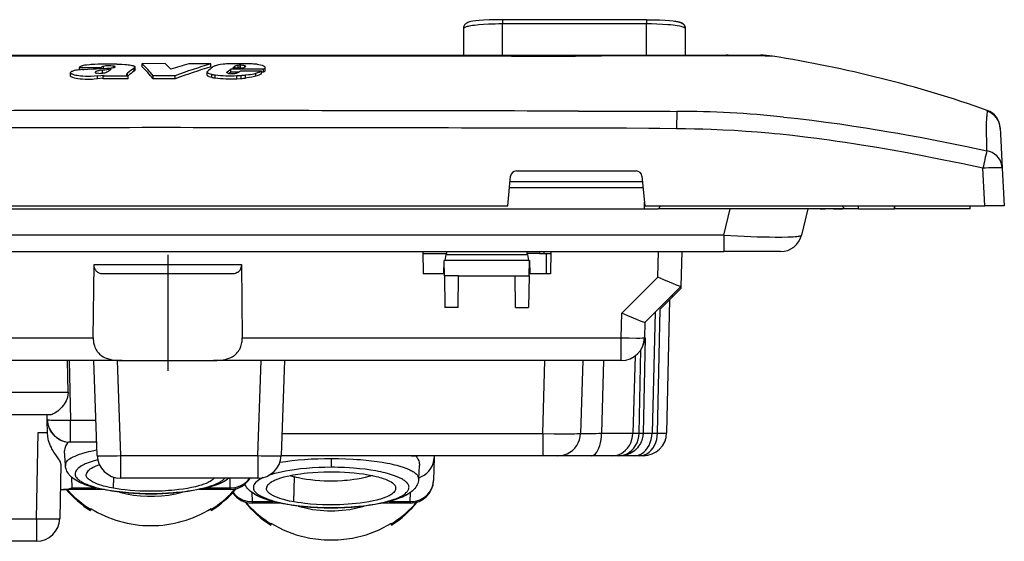
# Model space of a CAD drawing. Extents: x 0 to 420, y 0 to 297.
# Drawn here: x 87 to 137, y 190 to 217 of the extents above; entities that cross this region are included whole.
import ezdxf

# ---------------------------------------------------------------- set-up
doc = ezdxf.new("R2010")
doc.units = 0
doc.linetypes.add('DASHDOT', pattern=[18.5, 12, -3, 0.5, -3])
doc.layers.get('0').update_dxf_attribs({"linetype": 'CONTINUOUS'})

msp = doc.modelspace()

# ---------------------------------------------------------------- linework, layer by layer
at = {"color": 7}
for p, q in [((118.746201, 216.897095), (111.346199, 216.897095)), ((111.346199, 216.896698), (111.346199, 216.677612)), ((118.746201, 216.677612), (111.346199, 216.677612)), ((111.346199, 215.06665), (111.346199, 216.677612)), ((118.746201, 216.896698), (118.746201, 216.677612)), ((118.746201, 215.06665), (118.746201, 216.677612)), ((109.346199, 216.444733), (109.346199, 215.06665)), ((120.746201, 216.444733), (120.746201, 215.06665)), ((94.146194, 215.015793), (76.471039, 215.015442)), ((80.159012, 215.06665), (94.146194, 215.06665)), ((92.828018, 214.475616), (92.828018, 214.636673)), ((94.029739, 214.633316), (92.828026, 214.636673)), ((94.146194, 215.06665), (108.133385, 215.06665)), ((101.215881, 215.016235), (94.146194, 215.015793)), ((96.36908, 214.626526), (95.222687, 214.629913)), ((96.36908, 214.472916), (96.36908, 214.626526)), ((98.083557, 214.627747), (97.572388, 214.627747)), ((111.821365, 215.015442), (101.215881, 215.016235)), ((108.133385, 215.06665), (115.033737, 215.06665)), ((115.033737, 215.06665), (115.122116, 215.06665)), ((115.347321, 215.022156), (115.098755, 215.021255)), ((115.122116, 215.06665), (118.485336, 215.06665)), ((116.443039, 215.027527), (115.347321, 215.022156)), ((118.485336, 215.06665), (121.195267, 215.06665)), ((121.195267, 215.06665), (122.833969, 215.06665)), ((123.180344, 215.041656), (121.472, 215.040009)), ((122.833969, 215.06665), (122.846466, 215.06665)), ((122.846466, 215.06665), (123.659409, 215.06665)), ((123.269943, 215.041733), (123.180344, 215.041656)), ((124.065125, 215.040878), (123.269943, 215.041733)), ((123.659409, 215.06665), (124.309525, 215.06665)), ((124.309525, 215.06665), (124.608841, 215.06665)), ((125.226456, 215.016495), (125.222794, 215.01738)), ((89.146164, 214.171875), (89.148399, 214.183304)), ((89.146164, 214.016861), (89.146164, 214.171875)), ((89.607346, 214.440231), (90.723022, 214.443756)), ((89.607346, 214.320648), (89.607346, 214.440231)), ((90.41819, 214.188095), (90.418503, 214.18428)), ((90.432701, 214.161377), (90.432701, 214.216705)), ((90.603088, 214.13736), (90.517105, 214.142715)), ((90.603088, 214.13736), (90.681976, 214.139053)), ((90.681976, 214.139053), (90.787674, 214.146851)), ((90.723022, 214.383453), (90.723022, 214.443756)), ((90.793198, 214.138992), (90.793198, 214.29364)), ((90.845985, 214.38887), (90.845985, 214.49585)), ((91.353996, 214.433411), (91.353996, 214.505844)), ((91.429726, 214.455872), (91.429726, 214.486832)), ((91.44371, 214.471619), (91.439987, 214.463562)), ((92.03714, 214.045029), (92.03714, 214.110931)), ((92.076584, 214.025162), (92.076584, 214.148026)), ((92.413704, 214.251419), (92.413704, 214.405731)), ((92.466125, 214.303848), (92.466125, 214.458023)), ((96.178085, 214.054382), (96.178085, 214.20932)), ((96.412003, 213.926331), (96.412003, 214.081665)), ((97.20163, 214.216675), (97.397263, 214.349701)), ((97.20163, 214.162949), (97.20163, 214.216675)), ((97.397263, 214.194809), (97.302673, 214.131058)), ((99.073547, 214.344421), (97.397263, 214.349701)), ((97.397263, 214.195221), (97.397263, 214.349701)), ((97.775352, 214.193634), (97.397263, 214.194809)), ((97.451691, 214.121811), (97.554245, 214.12944)), ((97.489555, 214.420135), (97.599205, 214.504242)), ((97.489555, 214.420135), (98.038589, 214.418411)), ((97.599205, 214.4198), (97.599205, 214.504242)), ((97.708855, 214.161133), (97.755394, 214.179306)), ((97.755394, 214.179306), (97.887131, 214.27243)), ((97.768806, 214.419266), (97.768806, 214.547852)), ((97.865044, 214.418961), (97.865044, 214.553635)), ((97.887131, 214.27243), (98.963898, 214.269058)), ((98.038589, 214.418411), (98.152969, 214.480499)), ((98.114319, 214.459686), (98.114319, 214.524612)), ((98.149811, 214.478806), (98.149811, 214.503235)), ((98.155281, 214.489441), (98.152969, 214.480499)), ((98.681496, 213.98941), (98.681496, 214.144516)), ((98.963898, 214.114349), (98.963898, 214.269058)), ((99.073547, 214.189529), (98.963898, 214.18988)), ((99.073547, 214.189957), (99.073547, 214.344421)), ((99.146149, 214.286713), (99.146149, 214.440872)), ((90.541496, 214.006149), (90.876816, 214.047928)), ((90.541496, 213.850586), (90.541496, 214.006149)), ((90.824661, 213.886002), (90.541496, 213.850174)), ((90.824661, 214.005081), (90.876816, 214.047928)), ((90.824661, 214.005081), (92.116806, 214.008743)), ((90.824661, 213.849518), (90.824661, 214.005081)), ((92.116806, 213.852753), (90.824661, 213.849106)), ((92.073425, 214.026077), (92.040298, 214.042984)), ((92.116806, 214.008743), (92.073425, 214.026077)), ((92.116806, 213.853165), (92.116806, 214.008743)), ((94.52993, 214.013184), (93.39325, 214.016083)), ((93.39325, 213.856659), (93.39325, 214.016083)), ((94.146194, 213.85817), (93.39325, 213.856247)), ((94.52993, 213.857605), (94.146194, 213.857605)), ((94.52993, 213.857605), (94.52993, 214.013199)), ((96.588699, 213.900848), (96.588699, 214.056274)), ((97.691498, 214.017883), (97.915527, 214.030792)), ((97.691498, 213.86235), (97.691498, 214.017883)), ((97.691498, 213.861938), (97.915527, 213.874893)), ((97.915527, 213.875305), (97.915527, 214.030792)), ((98.149811, 213.896942), (98.149811, 214.052353)), ((120.310257, 212.180695), (120.301697, 211.296402)), ((136.935257, 211.341568), (136.9366, 211.316147)), ((136.9366, 211.316147), (136.937531, 211.298218)), ((136.937531, 211.298218), (136.951859, 211.024887)), ((136.951859, 211.024887), (137.044556, 209.256241)), ((112.069389, 209.116653), (118.223007, 209.116653)), ((136.147568, 207.31665), (136.045914, 209.256241)), ((137.044556, 209.256241), (137.146194, 207.31665)), ((111.627449, 207.31665), (111.770699, 208.84465)), ((111.744629, 208.56665), (118.54776, 208.56665)), ((118.521698, 208.84465), (118.664948, 207.31665)), ((111.716507, 208.266647), (118.575882, 208.266647)), ((118.646194, 207.166656), (118.646194, 207.516632)), ((69.646194, 207.166656), (118.646194, 207.166656)), ((76.664948, 207.31665), (111.627449, 207.31665)), ((118.646194, 207.166656), (119.346191, 207.166656)), ((118.664948, 207.31665), (136.147568, 207.31665)), ((119.346191, 207.166656), (119.496201, 207.31665)), ((128.946198, 207.166656), (119.346191, 207.166656)), ((122.727783, 205.811874), (123.050354, 207.166656)), ((127.038849, 207.166656), (126.716278, 205.811874)), ((127.678253, 207.166656), (127.038834, 207.166656)), ((127.678253, 207.166656), (127.946198, 207.166656)), ((128.36972, 207.166656), (127.946198, 207.166656)), ((128.36972, 207.166656), (128.846191, 207.166656)), ((128.796204, 207.31665), (128.946198, 207.166656)), ((129.646194, 207.166656), (128.946198, 207.166656)), ((129.646194, 207.166656), (129.646194, 207.31665)), ((129.646194, 207.166656), (131.496201, 207.166656)), ((131.496201, 207.31665), (131.496201, 207.166656)), ((135.396194, 207.166656), (131.496201, 207.166656)), ((135.396194, 207.166656), (135.396194, 207.31665)), ((137.146194, 207.31665), (136.147568, 207.31665)), ((122.727783, 205.811874), (65.564621, 205.811874)), ((122.727783, 205.811874), (122.727783, 204.966644)), ((65.564621, 204.966644), (122.727783, 204.966644)), ((107.249939, 204.966644), (107.27002, 203.81665)), ((107.251678, 204.866653), (108.46553, 204.866653)), ((108.33548, 203.81665), (108.353806, 204.516647)), ((112.738586, 204.516647), (108.353806, 204.516647)), ((108.367767, 203.716644), (108.353806, 204.516647)), ((108.403824, 204.516647), (108.456726, 204.81665)), ((108.48317, 204.966644), (108.456726, 204.81665)), ((108.456726, 204.81665), (112.635674, 204.81665)), ((112.635674, 204.81665), (112.609222, 204.966644)), ((113.262894, 204.866653), (112.630341, 204.866653)), ((112.635674, 204.81665), (112.688568, 204.516647)), ((112.724625, 203.716644), (112.738586, 204.516647)), ((112.738586, 204.516647), (112.75692, 203.81665)), ((113.265518, 204.966644), (113.262894, 204.866653)), ((113.262894, 204.866653), (113.473183, 204.866653)), ((113.471176, 204.96666), (113.473183, 204.866653)), ((113.473183, 204.866653), (113.840683, 204.866653)), ((113.611931, 203.81665), (113.617188, 204.866653)), ((113.842453, 204.966644), (113.82238, 203.81665)), ((119.336075, 203.645233), (119.370667, 204.966644)), ((120.570267, 204.966644), (120.523117, 203.166656)), ((125.646194, 204.966644), (122.727783, 204.966644)), ((90.314926, 200.535233), (90.360031, 204.303558)), ((90.360031, 204.303558), (97.932365, 204.303558)), ((97.932365, 204.303558), (97.977478, 200.535233)), ((97.457916, 203.81665), (90.834473, 203.81665)), ((108.33548, 203.81665), (107.27002, 203.81665)), ((109.096199, 203.716644), (108.367767, 203.716644)), ((108.367767, 203.716644), (108.396118, 202.092514)), ((109.067848, 202.092514), (109.096199, 203.716644)), ((109.096199, 203.716644), (111.996201, 203.716644)), ((111.996201, 203.716644), (112.724625, 203.716644)), ((112.024551, 202.092514), (111.996201, 203.716644)), ((112.724625, 203.716644), (112.696274, 202.092514)), ((113.82238, 203.81665), (112.75692, 203.81665)), ((117.487671, 201.796829), (119.336075, 203.645233)), ((120.522934, 203.166458), (118.67453, 201.318054)), ((120.088211, 202.634354), (120.520508, 203.06665)), ((120.523117, 203.166656), (120.520508, 203.06665)), ((119.455566, 202.001709), (120.088211, 202.634354)), ((119.93335, 202.479492), (119.790115, 195.641525)), ((120.088211, 202.634354), (120.090836, 202.73439)), ((109.067848, 202.092514), (108.396118, 202.092514)), ((112.024551, 202.092514), (112.696274, 202.092514)), ((119.322205, 195.635239), (119.455566, 202.001709)), ((117.454636, 200.535233), (117.487671, 201.796829)), ((119.203079, 201.846634), (119.040436, 195.635239)), ((118.674728, 201.318253), (118.654221, 200.535233)), ((69.037766, 200.535233), (90.314926, 200.535233)), ((97.977478, 200.535233), (117.454636, 200.535233)), ((117.454636, 199.366653), (117.454636, 200.535233)), ((118.692886, 200.533661), (118.577408, 195.633514)), ((118.654617, 200.535095), (118.692886, 200.533661)), ((118.375336, 195.624771), (118.466064, 199.920898)), ((118.1745, 199.606552), (118.052734, 195.624771)), ((91.795242, 199.366653), (69.037766, 199.366653)), ((89.021339, 197.741516), (88.987045, 199.366653)), ((89.072227, 199.366653), (89.152428, 196.303848)), ((90.518936, 194.474777), (90.348099, 199.366653)), ((91.547371, 199.366653), (91.718201, 194.474777)), ((91.795242, 199.366653), (96.497147, 199.366653)), ((117.454636, 199.366653), (96.497147, 199.366653)), ((98.7742, 194.474777), (98.945023, 199.366653)), ((100.144295, 199.366653), (99.973465, 194.474777)), ((113.419983, 195.603851), (113.526711, 199.366653)), ((115.486328, 199.366653), (115.367783, 195.619995)), ((116.547134, 199.366653), (116.441879, 195.624786)), ((80.835365, 197.741516), (89.021339, 197.741516)), ((88.066032, 196.56665), (79.963791, 196.56665)), ((87.952835, 196.335236), (87.946777, 196.56665)), ((87.953209, 196.321075), (87.952866, 196.334122)), ((87.972168, 195.597092), (87.953209, 196.321075)), ((89.152428, 196.303848), (90.455048, 196.303848)), ((89.152428, 195.166656), (89.152428, 196.303848)), ((87.396088, 191.224777), (87.489136, 195.666656)), ((87.489136, 195.666656), (87.970352, 195.666656)), ((100.012878, 195.603851), (113.419983, 195.603851)), ((113.419983, 195.603851), (113.419983, 194.466644)), ((116.44194, 195.624771), (118.052734, 195.624771)), ((118.052734, 195.624771), (118.375336, 195.624771)), ((118.577408, 195.633514), (119.040436, 195.635239)), ((119.040436, 195.635239), (119.322205, 195.635239)), ((89.036942, 195.166748), (89.041855, 195.166748)), ((89.123444, 195.166855), (89.042267, 195.166748)), ((90.494751, 195.166656), (89.152428, 195.166656)), ((88.883675, 193.983505), (88.845451, 194.713501)), ((90.423889, 194.758072), (90.508469, 194.774292)), ((91.718201, 194.474777), (98.7742, 194.474777)), ((91.718201, 194.474777), (91.718201, 193.31665)), ((98.7742, 194.474777), (98.7742, 193.31665)), ((113.419983, 194.466644), (99.973129, 194.466644)), ((106.675819, 194.466644), (106.89653, 194.466644)), ((107.842133, 194.364578), (107.811646, 193.200027)), ((107.84481, 194.466644), (107.842133, 194.364578)), ((114.198921, 194.466644), (113.419983, 194.466644)), ((115.917328, 194.466644), (114.198921, 194.466644)), ((117.002625, 194.466644), (115.917328, 194.466644)), ((117.325226, 194.466644), (117.002625, 194.466644)), ((117.405975, 194.466644), (117.325226, 194.466644)), ((118.12149, 194.466644), (117.405975, 194.466644)), ((118.403275, 194.466644), (118.12149, 194.466644)), ((118.590378, 194.466644), (118.403275, 194.466644)), ((88.654327, 194.034515), (88.595825, 191.241516)), ((90.556602, 193.982925), (90.630928, 194.008881)), ((102.545502, 194.330017), (102.543884, 193.873703)), ((107.04599, 193.286484), (107.081741, 193.968628)), ((89.201477, 193.373093), (89.216202, 192.811157)), ((91.359879, 192.796616), (91.376244, 193.366394)), ((100.624023, 192.096619), (100.660843, 193.378418)), ((98.7742, 193.31665), (91.718201, 193.31665)), ((97.3479, 192.811157), (97.361145, 193.31665)), ((90.808456, 192.731445), (88.790176, 192.731445)), ((89.216202, 192.811157), (90.450256, 192.811157)), ((97.3479, 192.731445), (95.759567, 192.731445)), ((96.118324, 192.811157), (97.3479, 192.811157)), ((97.3479, 192.811157), (97.3479, 192.731445)), ((98.467957, 192.584015), (98.480347, 192.111145)), ((106.612053, 192.111145), (106.624336, 192.5802)), ((98.480347, 192.111145), (99.569748, 192.111145)), ((98.480347, 192.111145), (98.480347, 192.031448)), ((99.907608, 192.031448), (98.480347, 192.031448)), ((106.612053, 192.031448), (105.187263, 192.031448)), ((105.526024, 192.111145), (106.612053, 192.111145)), ((106.612053, 192.111145), (106.612053, 192.031448)), ((90.182053, 191.750183), (90.182053, 191.71434)), ((90.182053, 191.71434), (90.182053, 191.647522)), ((96.38205, 191.71434), (96.38205, 191.750183)), ((96.382126, 191.647537), (96.38205, 191.71434)), ((80.896309, 191.224777), (87.396088, 191.224777)), ((87.396088, 191.224777), (87.396088, 190.06665)), ((99.446198, 190.970093), (99.446198, 191.00592)), ((99.446198, 190.970093), (99.446198, 190.903275)), ((105.646194, 191.00592), (105.646194, 190.970093)), ((105.646278, 190.90329), (105.646194, 190.970093)), ((87.396088, 190.06665), (80.896309, 190.06665))]:
    msp.add_line(p, q, dxfattribs=at)
at = {"color": 7, "linetype": 'DASHDOT'}
for p, q in [((98.038162, 214.61911), (98.038162, 214.62854)), ((90.576591, 214.141571), (90.576591, 214.156067)), ((90.606766, 214.138275), (90.606766, 214.147629)), ((90.618614, 214.137192), (90.618614, 214.139221)), ((90.623947, 214.136826), (90.623947, 214.14325)), ((97.39122, 214.121048), (97.39122, 214.130203)), ((97.420776, 214.123764), (97.420776, 214.136734)), ((97.428177, 214.121246), (97.428177, 214.125122)), ((97.883224, 214.405487), (97.883224, 214.567108)), ((131.496201, 207.151657), (131.496201, 207.33165)), ((94.146194, 204.800873), (94.146194, 198.833191))]:
    msp.add_line(p, q, dxfattribs=at)
at = {"color": 7}
for points in [[(111.346199, 216.897095), (110.998413, 216.893539), (110.673912, 216.883499), (110.378922, 216.867889), (110.159882, 216.851257), (109.974289, 216.832413), (109.83609, 216.814026), (109.728287, 216.795258), (109.656197, 216.778839), (109.602524, 216.763046), (109.563873, 216.748611), (109.516129, 216.725418), (109.48645, 216.706802), (109.464569, 216.690292), (109.44207, 216.670181), (109.423836, 216.650833), (109.406479, 216.629044), (109.392075, 216.607452), (109.379257, 216.584335), (109.368889, 216.561371), (109.35405, 216.514145), (109.347031, 216.467438), (109.346199, 216.444733)], [(111.346199, 216.897095), (110.997055, 216.893524), (110.671906, 216.883438), (110.376801, 216.867798), (110.157974, 216.851135), (109.974815, 216.832504), (109.8349, 216.813843), (109.727776, 216.795151), (109.656128, 216.778809), (109.602097, 216.762878), (109.563713, 216.748535), (109.516129, 216.725403), (109.486435, 216.706772), (109.464554, 216.690277), (109.442055, 216.670151), (109.423828, 216.650818), (109.406471, 216.629013), (109.392059, 216.607437), (109.379257, 216.58432), (109.368889, 216.561356), (109.35405, 216.514145), (109.347031, 216.467438), (109.346199, 216.444733)], [(111.346199, 216.677612), (111.164368, 216.676605), (110.980499, 216.673492), (110.808105, 216.668549), (110.636948, 216.661636), (110.377869, 216.646957), (110.132843, 216.627563), (109.909088, 216.603699), (109.80748, 216.59024), (109.713882, 216.575851), (109.588943, 216.552414), (109.529396, 216.538666), (109.477814, 216.524582), (109.442917, 216.513275), (109.413345, 216.501877), (109.378906, 216.484589), (109.366325, 216.475983), (109.356819, 216.467407), (109.350357, 216.458893), (109.346886, 216.450485), (109.346199, 216.444733)], [(118.746201, 216.897095), (119.095352, 216.893524), (119.420486, 216.883438), (119.715591, 216.867798), (119.934418, 216.851135), (120.117584, 216.832504), (120.257492, 216.813843), (120.364624, 216.795151), (120.436279, 216.778809), (120.490311, 216.762878), (120.528687, 216.748535), (120.576279, 216.725403), (120.605957, 216.706772), (120.627838, 216.690277), (120.650345, 216.670151), (120.668564, 216.650818), (120.685928, 216.629013), (120.700333, 216.607437), (120.713135, 216.58432), (120.723511, 216.561356), (120.738358, 216.514145), (120.745361, 216.467438), (120.746201, 216.444733)], [(120.746201, 216.444733), (120.744385, 216.454071), (120.738876, 216.463531), (120.731186, 216.471695), (120.720688, 216.479919), (120.70224, 216.490952), (120.678726, 216.501999), (120.641525, 216.516006), (120.596375, 216.529831), (120.540329, 216.544144), (120.476105, 216.55806), (120.329514, 216.583649), (120.228195, 216.598007), (120.118805, 216.611328), (119.988815, 216.624847), (119.851578, 216.636887), (119.576141, 216.655502), (119.288666, 216.668411), (119.016098, 216.675369), (118.746201, 216.677612)], [(120.190475, 216.82338), (120.3004, 216.806961), (120.379517, 216.792084), (120.453323, 216.7742), (120.503632, 216.758255), (120.544266, 216.74173), (120.570068, 216.728836), (120.600906, 216.71019), (120.623703, 216.693604), (120.646957, 216.673401), (120.665817, 216.653961), (120.683777, 216.631927), (120.698685, 216.610123), (120.71196, 216.58667), (120.722687, 216.56337), (120.731491, 216.539215), (120.742676, 216.491364), (120.746201, 216.444733)], [(120.746201, 216.444733), (120.746201, 216.446472), (120.746185, 216.448242), (120.746155, 216.450012), (120.746109, 216.451782), (120.746078, 216.453522), (120.746017, 216.455292), (120.745956, 216.457031), (120.745865, 216.458801), (120.745773, 216.460571)], [(91.531738, 214.61203), (91.38266, 214.61467), (91.080849, 214.617203), (90.907303, 214.615829), (90.732178, 214.61232), (90.567917, 214.60701), (90.406723, 214.599731), (90.212982, 214.588043), (90.116356, 214.580521), (89.978226, 214.565994), (89.881454, 214.551453), (89.794174, 214.53299), (89.757782, 214.522858), (89.72522, 214.511948), (89.695908, 214.500061), (89.669418, 214.487091), (89.632523, 214.463745), (89.618408, 214.451965), (89.607346, 214.440231)], [(91.531738, 214.61203), (91.659119, 214.610138), (91.78476, 214.60675), (91.949997, 214.597717), (92.028549, 214.590927), (92.104721, 214.582306), (92.178711, 214.571686), (92.249664, 214.558945), (92.302597, 214.547256), (92.351051, 214.534088), (92.38102, 214.524124), (92.407471, 214.513443), (92.434097, 214.49942), (92.453262, 214.484482), (92.46286, 214.471405), (92.466125, 214.458023)], [(97.572388, 214.627975), (97.339233, 214.624634), (97.172974, 214.618378), (97.08596, 214.612808), (97.001472, 214.605255), (96.85862, 214.586761), (96.753601, 214.567703), (96.65239, 214.544449), (96.604752, 214.531448), (96.562042, 214.518036), (96.523804, 214.503967), (96.489838, 214.488998), (96.463745, 214.474945), (96.441971, 214.460251)], [(98.739868, 214.602142), (98.835297, 214.588669), (98.9216, 214.571213), (98.996979, 214.550308), (99.032486, 214.53772), (99.063858, 214.524338), (99.086929, 214.512436), (99.106514, 214.500061), (99.127647, 214.481995), (99.135513, 214.472351), (99.141357, 214.462234), (99.144943, 214.451721), (99.146149, 214.440872)], [(124.851578, 215.02774), (124.473587, 215.034912), (124.065125, 215.040878)], [(125.222794, 215.01738), (125.19194, 215.020081), (125.153503, 215.021622), (125.030716, 215.024124), (124.851578, 215.02774)], [(90.541496, 214.006149), (90.369965, 213.989594), (90.193054, 213.979523), (90.055962, 213.977051), (89.920845, 213.979324), (89.786926, 213.986008), (89.653915, 213.996918), (89.570099, 214.0065), (89.492828, 214.018234), (89.424149, 214.031937), (89.357933, 214.04834), (89.281258, 214.072571), (89.247246, 214.086014), (89.217087, 214.100159), (89.191498, 214.114899), (89.171051, 214.130157), (89.159973, 214.14122), (89.151855, 214.152542), (89.147644, 214.162201), (89.146164, 214.171875)], [(89.768433, 214.335403), (89.65329, 214.32515), (89.510605, 214.308472), (89.429039, 214.295303), (89.33876, 214.275925), (89.298233, 214.264877), (89.260864, 214.252838), (89.226776, 214.239685), (89.19664, 214.225433), (89.177063, 214.213806), (89.161514, 214.201614), (89.153412, 214.192551), (89.148399, 214.183304)], [(89.768433, 214.335403), (89.835205, 214.340881), (90.035408, 214.354721), (90.318901, 214.368866), (90.466461, 214.374512), (90.736938, 214.384003), (91.007034, 214.398163), (91.1418, 214.408234)], [(90.793198, 214.29364), (90.660477, 214.276337), (90.597412, 214.266342), (90.551529, 214.257507), (90.50798, 214.247192), (90.467209, 214.234467), (90.449921, 214.22728), (90.437431, 214.220352), (90.432701, 214.216705)], [(90.845985, 214.49585), (90.796143, 214.482483), (90.756592, 214.466965), (90.741058, 214.458374), (90.723022, 214.443756)], [(91.015656, 214.209549), (91.059052, 214.231415), (91.085098, 214.246277), (91.132507, 214.276321), (91.200562, 214.321304), (91.23732, 214.343369)], [(91.1418, 214.408234), (91.239822, 214.417267), (91.286301, 214.422729), (91.354546, 214.433517), (91.392258, 214.442062), (91.408783, 214.447037), (91.428986, 214.45546), (91.439987, 214.463562)], [(92.466125, 214.458023), (92.46463, 214.448929), (92.460121, 214.439941), (92.449501, 214.428177), (92.433853, 214.416779), (92.413704, 214.405731)], [(92.46608, 214.305267), (92.465088, 214.295883), (92.460907, 214.286575), (92.453583, 214.277405), (92.443146, 214.268433), (92.413704, 214.251007)], [(96.412003, 214.081665), (96.3452, 214.09726), (96.287468, 214.116058), (96.240662, 214.13739), (96.21936, 214.150482), (96.201378, 214.164825), (96.188202, 214.179871), (96.180481, 214.194962), (96.178085, 214.20932)], [(97.274994, 214.135681), (97.234024, 214.147614), (97.217087, 214.154556), (97.203049, 214.162064), (97.192253, 214.170029), (97.185036, 214.178314), (97.181343, 214.189987)], [(97.768806, 214.547852), (97.697807, 214.537689), (97.666946, 214.530991), (97.639801, 214.523148), (97.616928, 214.514206), (97.599205, 214.504242)], [(98.149811, 214.052353), (98.304428, 214.071594), (98.380241, 214.082092), (98.491386, 214.09996), (98.591682, 214.12027), (98.638214, 214.131851), (98.681496, 214.144516)], [(98.963898, 214.113922), (98.897583, 214.082321), (98.83342, 214.049866), (98.771851, 214.021591), (98.737854, 214.008057), (98.681488, 213.988983)], [(98.681496, 214.144516), (98.731293, 214.161072), (98.776505, 214.178986), (98.825439, 214.201309), (98.913544, 214.245514), (98.963898, 214.269058)], [(99.146149, 214.440872), (99.143387, 214.423645), (99.135635, 214.406403), (99.126633, 214.393112), (99.115669, 214.380325), (99.095978, 214.361786), (99.073547, 214.344421)], [(99.146133, 214.28627), (99.143646, 214.269836), (99.136612, 214.253418), (99.1269, 214.238724), (99.114357, 214.224167), (99.095619, 214.206665), (99.073547, 214.189529)], [(90.541496, 213.850174), (90.364243, 213.833084), (90.2733, 213.827133), (90.181671, 213.823135), (90.042633, 213.82103), (89.905884, 213.823685), (89.771606, 213.830872), (89.640373, 213.842438), (89.533035, 213.856064), (89.435471, 213.873413), (89.347061, 213.895294), (89.273796, 213.919601), (89.241814, 213.932724), (89.213379, 213.946503), (89.181824, 213.965927), (89.169205, 213.97612), (89.159004, 213.986603), (89.15155, 213.99736), (89.147194, 214.008301), (89.14621, 214.016373)], [(96.411995, 213.925903), (96.339554, 213.943115), (96.278694, 213.963837), (96.252403, 213.975616), (96.229828, 213.988022), (96.212143, 214.000153), (96.198036, 214.012634), (96.189041, 214.023331), (96.182693, 214.034149), (96.179222, 214.04425), (96.178085, 214.054321)], [(98.681488, 213.988983), (98.611786, 213.969437), (98.536209, 213.952667), (98.470154, 213.940506), (98.328278, 213.919037), (98.149811, 213.89653)], [(115.261902, 212.192673), (118.77739, 212.185608), (119.278351, 212.185318), (119.966629, 212.183899), (120.310272, 212.182083)], [(136.263245, 212.196472), (136.26683, 212.202591), (136.269394, 212.205765), (136.269943, 212.207458)], [(125.801636, 211.891022), (126.165497, 211.852554), (126.529129, 211.812073), (127.254852, 211.725494), (127.977951, 211.632004), (128.69873, 211.532043), (129.418137, 211.425903), (130.017456, 211.33284), (130.617218, 211.235718), (131.217636, 211.134659), (131.668259, 211.056427), (132.118744, 210.976242), (132.813416, 210.848862), (133.505066, 210.717712), (134.194534, 210.582886), (134.711029, 210.479324), (135.227173, 210.373734), (136.24968, 210.158615)], [(136.24968, 210.158615), (136.240753, 210.724106), (136.237747, 210.982605), (136.235718, 211.335159), (136.236664, 211.587616), (136.240143, 211.803436), (136.243561, 211.916901)], [(120.301605, 211.291138), (119.44223, 211.301849), (118.869263, 211.305954), (117.723465, 211.309128), (116.434845, 211.308868), (115.146713, 211.309998)], [(125.632294, 211.003189), (125.337158, 211.033066), (125.041885, 211.060959), (124.450882, 211.110992), (123.859314, 211.15387), (123.267242, 211.190109), (122.674728, 211.220276), (122.081848, 211.244904), (121.652512, 211.259598), (121.223038, 211.271896), (120.762375, 211.282639), (120.301605, 211.291138)], [(136.045914, 209.256241), (135.009979, 209.476395), (134.478989, 209.586273), (133.947678, 209.694061), (133.44136, 209.794632), (132.934723, 209.893082), (132.155212, 210.040009), (131.374985, 210.181229), (130.59404, 210.316315), (129.812393, 210.44487), (129.393295, 210.510925), (128.973999, 210.574921), (128.558395, 210.63623), (128.142609, 210.695389), (127.515671, 210.78038), (126.888306, 210.860138), (126.260513, 210.934479), (125.632294, 211.003189)], [(137.04454, 209.256226), (137.026489, 209.397369), (136.987549, 209.534363), (136.928558, 209.664368), (136.850784, 209.784546), (136.755859, 209.892334), (136.645828, 209.985474), (136.52301, 210.061981), (136.390045, 210.120239), (136.249741, 210.158936)], [(137.04454, 209.256226), (137.034027, 209.263123), (137.003464, 209.268799), (136.953476, 209.273193), (136.885086, 209.276123), (136.799652, 209.277649), (136.698944, 209.277649), (136.584976, 209.276123), (136.460083, 209.273193), (136.326782, 209.268799), (136.18779, 209.263123), (136.045914, 209.256226)], [(122.727783, 205.811874), (123.429413, 205.774612), (123.775238, 205.758987), (124.114929, 205.745529), (124.44606, 205.734375), (124.765945, 205.725708), (125.071732, 205.719635), (125.360458, 205.716293), (125.713684, 205.716339), (126.024109, 205.721725), (126.161118, 205.726471), (126.284882, 205.73262), (126.389526, 205.739746), (126.480759, 205.748138), (126.544693, 205.75589), (126.598938, 205.76445), (126.638519, 205.772675), (126.670151, 205.781494), (126.687103, 205.787842), (126.700256, 205.794464), (126.711197, 205.802979), (126.716278, 205.811874)], [(90.834473, 203.81665), (90.769684, 203.820099), (90.737854, 203.824448), (90.70639, 203.830704), (90.664917, 203.842255), (90.623886, 203.85788), (90.58326, 203.878235), (90.558014, 203.893799), (90.53302, 203.911835), (90.510452, 203.930771), (90.488129, 203.952515), (90.464958, 203.979004), (90.442276, 204.009933), (90.426132, 204.035965), (90.410805, 204.065063), (90.397461, 204.095474), (90.383774, 204.134476), (90.370789, 204.186188), (90.365517, 204.217041), (90.362015, 204.248413), (90.360031, 204.303558)], [(97.932365, 204.303558), (97.924606, 204.202469), (97.920128, 204.178848), (97.910812, 204.141739), (97.900574, 204.110443), (97.890411, 204.084763), (97.875923, 204.053848), (97.860725, 204.026581), (97.845085, 204.002548), (97.829437, 203.981537), (97.798462, 203.946609), (97.767754, 203.918579), (97.744522, 203.900772), (97.720779, 203.885086), (97.671303, 203.859116), (97.619469, 203.839737), (97.566765, 203.826645), (97.512932, 203.819107), (97.457916, 203.81665)], [(120.522934, 203.166458), (120.52272, 203.166306), (120.522125, 203.166092), (120.518646, 203.166138), (120.493713, 203.172638), (120.447983, 203.188232), (120.302185, 203.243576), (120.136734, 203.309662), (119.942581, 203.389221), (119.646683, 203.512955), (119.336075, 203.645233)], [(118.67453, 201.318054), (118.674332, 201.317902), (118.673721, 201.317688), (118.670258, 201.317749), (118.645309, 201.324219), (118.599564, 201.339813), (118.453766, 201.395157), (118.288254, 201.461304), (118.093979, 201.540909), (117.798172, 201.664612), (117.487671, 201.796829)], [(90.314926, 200.535233), (90.317184, 200.440033), (90.32338, 200.36821), (90.33017, 200.316818), (90.337509, 200.273392), (90.349167, 200.218369), (90.36068, 200.173462), (90.378738, 200.114578), (90.398041, 200.061325), (90.431396, 199.985168), (90.464989, 199.921677), (90.498993, 199.866791), (90.524979, 199.829681), (90.551392, 199.795471), (90.595688, 199.744522), (90.640366, 199.699799), (90.685745, 199.659943), (90.720436, 199.63269), (90.755783, 199.607376), (90.828049, 199.562225), (90.901665, 199.523788), (90.976456, 199.49115), (91.052406, 199.463501), (91.108307, 199.446213), (91.164886, 199.431046), (91.225922, 199.417053), (91.287704, 199.405121), (91.397308, 199.388763), (91.50882, 199.377426), (91.622116, 199.370377), (91.708214, 199.367538), (91.795242, 199.366653)], [(96.497147, 199.366653), (96.58255, 199.367523), (96.667068, 199.370148), (96.778297, 199.376831), (96.887794, 199.38768), (96.995468, 199.403351), (97.101242, 199.424606), (97.205025, 199.452316), (97.256149, 199.468887), (97.306732, 199.487473), (97.352119, 199.50618), (97.396912, 199.526733), (97.455612, 199.557251), (97.513199, 199.591766), (97.569839, 199.631027), (97.625702, 199.676025), (97.680893, 199.728043), (97.735321, 199.788666), (97.779411, 199.846649), (97.823105, 199.914474), (97.844513, 199.952728), (97.865524, 199.994537), (97.886246, 200.041199), (97.906342, 200.093307), (97.926155, 200.154129), (97.945694, 200.229111), (97.959259, 200.297714), (97.965363, 200.337738), (97.970985, 200.385483), (97.975479, 200.443771), (97.977478, 200.535233)], [(117.454636, 200.535233), (117.867249, 200.526367), (118.245346, 200.522354), (118.403625, 200.522614), (118.530136, 200.524597), (118.614502, 200.52829), (118.639725, 200.530777), (118.649689, 200.532654), (118.652573, 200.533661), (118.653702, 200.534348), (118.654022, 200.534698), (118.654221, 200.535233)], [(89.021339, 197.741516), (89.020523, 197.679016), (89.01548, 197.616547), (89.006348, 197.554413), (88.997025, 197.508621), (88.985634, 197.463364), (88.972031, 197.41803), (88.956467, 197.373428), (88.920311, 197.287415), (88.877617, 197.204453), (88.829163, 197.124756), (88.775673, 197.048523), (88.710526, 196.967514), (88.640862, 196.891785), (88.567764, 196.822083), (88.492386, 196.759109), (88.415909, 196.703629), (88.3396, 196.656403), (88.264824, 196.61824), (88.209869, 196.595825), (88.157623, 196.579605), (88.109314, 196.56987), (88.066032, 196.56665)], [(87.952835, 196.335236), (87.965256, 196.32663), (88.001816, 196.318848), (88.061752, 196.312012), (88.143845, 196.306335), (88.246429, 196.301819), (88.367432, 196.298645), (88.504379, 196.296875), (88.65451, 196.296509), (88.814758, 196.297577), (88.981857, 196.300049), (89.152435, 196.303833)], [(88.654327, 194.034515), (88.651367, 194.072144), (88.641502, 194.112549), (88.625259, 194.155426), (88.603249, 194.200577), (88.576141, 194.24791), (88.533302, 194.314362), (88.501282, 194.360825), (88.43132, 194.459091), (88.341225, 194.587372), (88.295593, 194.655914), (88.2285, 194.764526), (88.194855, 194.823944), (88.162567, 194.885178), (88.122147, 194.969528), (88.085358, 195.056808), (88.052856, 195.146759), (88.035812, 195.201279), (88.020599, 195.256561), (88.007294, 195.312469), (87.995987, 195.368881), (87.984161, 195.444656), (87.976181, 195.520782), (87.972168, 195.597092)], [(113.419983, 195.603851), (114.007057, 195.596848), (114.559654, 195.596176), (114.816681, 195.598587), (115.050873, 195.603256), (115.179291, 195.607544), (115.28743, 195.613083), (115.367783, 195.619995)], [(114.198929, 194.466675), (114.361298, 194.478271), (114.520538, 194.512909), (114.673538, 194.569885), (114.817352, 194.648071), (114.949188, 194.746002), (115.066513, 194.861755), (115.167023, 194.993103), (115.248795, 195.137482), (115.310226, 195.292114), (115.350143, 195.453979), (115.367783, 195.619995)], [(115.917328, 194.466675), (115.990387, 194.478333), (116.062027, 194.513123), (116.130844, 194.570404), (116.195511, 194.648987), (116.254761, 194.747406), (116.307434, 194.863708), (116.352524, 194.995605), (116.389145, 195.140625), (116.41658, 195.295837), (116.434296, 195.458282), (116.441956, 195.624786)], [(117.002625, 194.466675), (117.148865, 194.478333), (117.292252, 194.513123), (117.430008, 194.570404), (117.559448, 194.648987), (117.67804, 194.747406), (117.783493, 194.863708), (117.873749, 194.995605), (117.947037, 195.140625), (118.001968, 195.295837), (118.03743, 195.458282), (118.05275, 195.624756)], [(117.325226, 194.466675), (117.471466, 194.478333), (117.614853, 194.513123), (117.752609, 194.570404), (117.88205, 194.648987), (118.000641, 194.747406), (118.106094, 194.863708), (118.19635, 194.995605), (118.269638, 195.140625), (118.32457, 195.295837), (118.360031, 195.458282), (118.375351, 195.624756)], [(118.577408, 195.633514), (118.575073, 195.584167), (118.570724, 195.534454), (118.561646, 195.467789), (118.548767, 195.40097), (118.532013, 195.334305), (118.506714, 195.254944), (118.475769, 195.176788), (118.439178, 195.100403), (118.397064, 195.026321), (118.349609, 194.955109), (118.290344, 194.879303), (118.225098, 194.808487), (118.154419, 194.743271), (118.078903, 194.684219), (117.999222, 194.631775), (117.916092, 194.586304), (117.830292, 194.54808), (117.742615, 194.517227), (117.658295, 194.494797), (117.573547, 194.479004), (117.489197, 194.469681), (117.405975, 194.466644)], [(118.12149, 194.466675), (118.250153, 194.478455), (118.376282, 194.513672), (118.497391, 194.571564), (118.611099, 194.651001), (118.715164, 194.750488), (118.807556, 194.86795), (118.886429, 195.00116), (118.950256, 195.147461), (118.997757, 195.304016), (119.028015, 195.467651), (119.040436, 195.635254)], [(118.403275, 194.466675), (118.531937, 194.478455), (118.658066, 194.513672), (118.779175, 194.571564), (118.892883, 194.651001), (118.996948, 194.750488), (119.08934, 194.86795), (119.168213, 195.00116), (119.23204, 195.147461), (119.279541, 195.304016), (119.309799, 195.467651), (119.32222, 195.635254)], [(119.322205, 195.635239), (119.613037, 195.635986), (119.715881, 195.637375), (119.781418, 195.639893), (119.789139, 195.640945), (119.78981, 195.641205), (119.790009, 195.641327), (119.790115, 195.641525)], [(89.036537, 195.166748), (89.004349, 195.130264), (88.97496, 195.093857), (88.940254, 195.045303), (88.91082, 194.996536), (88.886749, 194.947327), (88.86615, 194.891098), (88.852432, 194.833588), (88.845566, 194.77446), (88.845451, 194.713501)], [(88.932968, 194.143509), (88.960739, 194.179871), (88.994446, 194.215881), (89.033897, 194.25148), (89.067123, 194.277878), (89.103371, 194.303986), (89.18457, 194.355286), (89.276787, 194.405197), (89.379303, 194.453583), (89.49144, 194.500275), (89.612526, 194.545181), (89.697922, 194.574066), (89.78685, 194.602081), (89.974678, 194.65538), (90.081924, 194.68277), (90.192673, 194.70903), (90.423889, 194.758072)], [(90.518936, 194.474762), (90.531326, 194.469238), (90.567856, 194.464691), (90.627747, 194.461182), (90.709824, 194.458801), (90.812378, 194.457611), (90.93335, 194.457611), (91.070282, 194.458801), (91.220367, 194.461182), (91.380585, 194.464691), (91.547653, 194.469238), (91.718201, 194.474762)], [(98.7742, 194.474762), (98.944748, 194.469238), (99.111832, 194.464691), (99.272034, 194.461182), (99.422134, 194.458801), (99.559052, 194.457611), (99.680038, 194.457611), (99.782593, 194.458801), (99.864655, 194.461182), (99.924561, 194.464691), (99.961075, 194.469238), (99.973465, 194.474762)], [(106.896515, 194.466705), (106.947662, 194.399155), (106.991074, 194.330002), (107.009735, 194.294891), (107.026321, 194.259476), (107.048477, 194.202209), (107.065147, 194.144348), (107.076279, 194.086044), (107.081856, 194.027451), (107.081856, 193.96875)], [(107.048828, 193.340515), (107.195435, 193.399841), (107.332199, 193.476898), (107.456711, 193.570282), (107.566757, 193.678345), (107.660355, 193.799194), (107.73587, 193.930664), (107.791946, 194.070374), (107.827576, 194.215881), (107.842148, 194.364563)], [(92.088806, 192.559723), (91.807327, 192.585144), (91.532967, 192.616074), (91.266861, 192.652359), (91.035355, 192.689468), (90.806183, 192.731903), (90.592606, 192.777298), (90.394424, 192.825333), (90.22168, 192.872711), (90.057625, 192.923462), (89.902359, 192.977859), (89.791733, 193.021286), (89.69902, 193.06134), (89.601257, 193.10788), (89.508217, 193.15715), (89.419777, 193.209534), (89.329582, 193.27005), (89.256805, 193.325638), (89.205215, 193.369751), (89.148026, 193.424622), (89.08699, 193.492416), (89.036926, 193.558243), (88.997025, 193.620651), (88.964485, 193.681732), (88.938866, 193.740433), (88.927711, 193.770676), (88.910904, 193.82547), (88.898087, 193.881516), (88.89003, 193.933578), (88.885567, 193.985901)], [(90.546616, 194.257141), (90.369965, 194.209427), (90.204117, 194.158066), (90.050163, 194.103165), (89.977249, 194.074127), (89.907829, 194.04425), (89.84346, 194.014252), (89.782753, 193.983536), (89.70694, 193.94101), (89.638351, 193.897308), (89.577301, 193.852524), (89.520935, 193.803772)], [(90.056641, 193.703186), (90.107048, 193.748734), (90.166733, 193.793274), (90.235336, 193.836609), (90.312462, 193.878586), (90.368408, 193.905762), (90.427826, 193.93222), (90.556602, 193.982925)], [(99.910698, 194.131409), (100.060455, 194.155365), (100.213287, 194.177795), (100.527115, 194.218063), (100.850128, 194.252228), (101.180527, 194.280289), (101.516678, 194.30217), (101.857109, 194.31781), (102.20047, 194.327133), (102.545502, 194.330017)], [(102.543884, 193.873703), (102.223633, 193.870636), (101.90387, 193.860718), (101.586243, 193.84375), (101.272911, 193.81987), (100.966019, 193.789261), (100.667259, 193.752045), (100.428604, 193.716461), (100.197212, 193.6763), (99.974609, 193.631561)], [(105.096283, 192.041016), (105.281761, 192.082855), (105.459213, 192.128326), (105.627441, 192.177307), (105.785004, 192.22963), (105.862679, 192.258286), (105.936882, 192.287827), (106.030136, 192.328583), (106.116562, 192.370834), (106.195854, 192.414505), (106.276169, 192.465149), (106.34671, 192.517242), (106.407173, 192.570572), (106.433533, 192.597641), (106.45726, 192.624939), (106.477432, 192.651199), (106.495148, 192.677643), (106.509987, 192.703537), (106.52243, 192.729553), (106.536652, 192.769333), (106.54509, 192.809204), (106.547623, 192.849091), (106.544128, 192.888824), (106.53389, 192.93045), (106.516891, 192.971741), (106.493164, 193.012634), (106.462799, 193.053131), (106.440308, 193.07843), (106.415283, 193.103577), (106.384476, 193.131363), (106.350723, 193.158875), (106.31192, 193.187637), (106.270096, 193.215973), (106.221809, 193.245987), (106.170273, 193.275452), (106.062134, 193.330704), (105.943016, 193.383804), (105.803452, 193.438354), (105.653625, 193.489792), (105.494545, 193.537964), (105.326889, 193.582825), (105.213631, 193.610199), (105.097092, 193.63623), (104.971001, 193.66217), (104.841606, 193.68663), (104.580811, 193.730057), (104.295822, 193.769531), (104.002434, 193.802505), (103.702354, 193.829086), (103.467453, 193.845291), (103.230011, 193.857849), (102.887367, 193.869553), (102.715591, 193.872604), (102.543884, 193.873703)], [(102.545502, 194.330017), (102.927284, 194.325943), (103.307007, 194.314438), (103.682808, 194.295532), (103.868637, 194.283295), (104.052727, 194.269211), (104.343002, 194.242783), (104.626984, 194.211548), (104.903389, 194.17543), (105.170837, 194.134384), (105.427811, 194.088303)], [(105.427811, 194.088303), (105.557129, 194.062256), (105.682907, 194.034836), (105.801239, 194.006973), (105.915833, 193.977875), (106.082809, 193.931183), (106.239777, 193.881805), (106.385849, 193.829865), (106.520065, 193.775558), (106.586052, 193.745865), (106.648277, 193.715591), (106.700165, 193.688293), (106.748871, 193.660599), (106.812271, 193.620636), (106.868713, 193.579987), (106.917877, 193.538727), (106.951363, 193.505753), (106.97995, 193.472504)], [(89.396904, 193.624741), (89.38694, 193.588684), (89.381882, 193.552536), (89.38176, 193.516342), (89.386627, 193.480179), (89.392639, 193.456192), (89.400864, 193.432281), (89.411377, 193.408325), (89.424133, 193.38446), (89.450294, 193.345108), (89.48259, 193.306198), (89.520912, 193.267807), (89.552551, 193.240219), (89.587234, 193.212982), (89.627197, 193.18454), (89.670349, 193.15654), (89.717056, 193.128708), (89.766731, 193.101395), (89.874313, 193.048355)], [(91.359879, 192.796616), (91.146286, 192.83876), (90.944267, 192.885925), (90.848083, 192.911362), (90.755402, 192.937973), (90.637672, 192.975296), (90.527122, 193.014633), (90.424347, 193.055908), (90.318779, 193.104568), (90.270248, 193.12973), (90.224716, 193.155411), (90.168854, 193.190445), (90.11879, 193.226303), (90.074814, 193.262924), (90.049713, 193.286987), (90.027382, 193.311295), (90.009285, 193.333923), (89.993645, 193.356689), (89.974174, 193.392548), (89.960815, 193.42868), (89.953583, 193.465027), (89.952454, 193.501465)], [(99.820747, 193.282928), (99.967194, 193.332199), (100.125053, 193.377914), (100.292923, 193.420074), (100.469513, 193.458649), (100.588402, 193.481796), (100.71019, 193.503418), (100.841095, 193.524521), (100.97464, 193.54393), (101.150238, 193.566437), (101.329277, 193.586136), (101.603951, 193.610367), (101.882172, 193.628052), (102.162811, 193.639359), (102.446167, 193.644485), (102.707367, 193.643692), (102.96833, 193.637619), (103.227478, 193.626312), (103.482887, 193.609894), (103.734352, 193.588287), (103.980515, 193.561508), (104.215698, 193.530136), (104.440781, 193.493927), (104.658684, 193.451981), (104.858894, 193.406265), (104.956131, 193.381119), (105.050026, 193.354691), (105.137787, 193.32782), (105.22168, 193.299896), (105.336639, 193.257355), (105.442192, 193.21283), (105.537811, 193.166428), (105.622978, 193.11821), (105.690704, 193.072968), (105.748779, 193.026382), (105.774483, 193.002151), (105.797424, 192.977676), (105.816772, 192.953964), (105.83345, 192.930069)], [(104.673828, 193.448807), (104.488724, 193.39534), (104.293686, 193.346741), (104.089493, 193.303284), (103.87796, 193.265228), (103.704147, 193.2388), (103.531113, 193.216568), (103.360222, 193.198441), (103.233978, 193.187424), (103.109589, 193.178513), (102.866409, 193.166489), (102.629883, 193.161407), (102.404793, 193.162415), (102.181534, 193.168961), (101.956589, 193.181213), (101.726791, 193.199753), (101.490585, 193.225403), (101.28392, 193.253708), (101.074799, 193.288437), (100.865875, 193.329987), (100.762619, 193.353348), (100.660912, 193.378387)], [(90.316177, 192.88385), (90.456825, 192.843155), (90.604218, 192.804871), (90.757843, 192.769073), (90.876816, 192.743896), (90.998749, 192.720169), (91.250549, 192.677078), (91.511444, 192.639755), (91.662903, 192.621063), (91.816444, 192.604141), (92.128334, 192.575638)], [(96.539291, 193.31665), (96.499634, 193.27388), (96.451279, 193.231491), (96.394455, 193.189789), (96.329575, 193.149033), (96.282104, 193.122543), (96.231491, 193.09668), (96.121658, 193.047089), (96.001831, 193.000687), (95.867981, 192.95575), (95.726669, 192.914322), (95.575233, 192.875336), (95.37471, 192.830597), (95.163956, 192.790558), (94.944641, 192.755249), (94.718361, 192.724716), (94.486389, 192.698929), (94.335098, 192.684875), (94.180099, 192.672623), (94.022552, 192.662231), (93.866776, 192.653992), (93.655655, 192.646057), (93.442947, 192.641708), (93.228592, 192.640945), (92.969101, 192.644836), (92.711151, 192.65387), (92.456482, 192.667923), (92.206009, 192.686935), (91.96022, 192.710983), (91.755325, 192.735519), (91.55481, 192.764023), (91.359879, 192.796616)], [(97.301788, 193.31665), (97.270576, 193.29248), (97.219025, 193.255127), (97.129303, 193.196716), (97.03878, 193.144592), (96.943512, 193.09552), (96.84243, 193.048767), (96.71769, 192.997147), (96.562851, 192.940643), (96.398941, 192.888031), (96.226166, 192.839005), (96.03598, 192.79129), (95.824028, 192.744568), (95.634933, 192.707794), (95.452835, 192.676208), (95.193497, 192.63707), (94.920784, 192.602554), (94.640472, 192.573593), (94.469154, 192.558929)], [(95.621269, 192.731903), (95.830803, 192.775116), (96.031837, 192.822784), (96.222473, 192.874832), (96.315239, 192.903107), (96.404266, 192.932449), (96.485352, 192.961349), (96.562584, 192.991211), (96.676819, 193.040421), (96.780701, 193.091934), (96.873802, 193.145554), (96.916168, 193.173096), (96.955673, 193.201065), (97.003799, 193.238998), (97.046577, 193.277557), (97.083878, 193.316666)], [(97.3479, 192.811157), (97.480118, 192.817505), (97.610718, 192.837463), (97.738113, 192.870728), (97.860764, 192.916901), (97.977173, 192.975433), (98.085907, 193.045593), (98.185669, 193.126587), (98.275223, 193.217346), (98.353485, 193.316772)], [(101.130341, 191.85083), (100.850922, 191.880096), (100.57946, 191.91478), (100.317017, 191.954727), (100.069214, 191.998901), (99.849243, 192.044113), (99.639595, 192.093292), (99.466492, 192.139191), (99.311874, 192.184982), (99.164627, 192.233643), (99.024918, 192.28537), (98.924957, 192.326447), (98.833206, 192.367767), (98.74678, 192.410477), (98.664139, 192.455444), (98.58522, 192.502914), (98.505585, 192.556381), (98.426346, 192.616684), (98.388474, 192.648651), (98.347023, 192.686508), (98.282791, 192.752686), (98.252472, 192.787979), (98.202164, 192.854492), (98.161819, 192.917969), (98.12915, 192.979691), (98.115692, 193.009171)], [(98.561256, 192.925842), (98.5504, 192.8853), (98.545517, 192.844604), (98.546722, 192.803925), (98.554077, 192.763351), (98.567627, 192.722992), (98.579132, 192.698196), (98.593002, 192.673538), (98.609612, 192.648529), (98.628662, 192.623703), (98.673462, 192.575211), (98.727356, 192.527634), (98.763092, 192.500137), (98.801727, 192.473007), (98.887207, 192.419907), (98.98288, 192.36853)], [(99.320786, 193.003189), (99.371201, 193.048737), (99.430885, 193.093262), (99.499489, 193.136597), (99.576614, 193.178589), (99.632553, 193.20575), (99.691971, 193.232224), (99.820747, 193.282928)], [(107.047287, 193.284668), (107.042725, 193.231659), (107.0345, 193.178925), (107.016701, 193.10524), (106.992966, 193.035919), (106.966873, 192.976395), (106.933701, 192.914383), (106.89296, 192.850952), (106.841919, 192.784149), (106.811462, 192.749023), (106.746841, 192.683075), (106.70372, 192.644073), (106.627159, 192.582321), (106.545967, 192.524918), (106.46785, 192.475769), (106.385918, 192.429321), (106.300171, 192.385254), (106.21048, 192.343353), (106.100761, 192.29689), (105.960999, 192.243942), (105.813683, 192.19426), (105.658913, 192.147552), (105.513824, 192.108047), (105.312363, 192.059006), (105.101448, 192.01384), (104.870651, 191.970627), (104.609009, 191.928467), (104.340942, 191.891998), (104.064758, 191.86087), (103.952377, 191.84996)], [(106.612061, 192.111145), (106.780182, 192.121643), (106.944992, 192.154022), (107.103241, 192.207642), (107.251801, 192.281494), (107.387741, 192.374084), (107.508362, 192.483582), (107.611313, 192.607819), (107.694534, 192.744385), (107.756409, 192.890564), (107.7957, 193.043427), (107.811646, 193.200012)], [(88.975113, 192.731445), (89.092834, 192.602722), (89.214966, 192.477661), (89.34137, 192.356323), (89.471939, 192.238892), (89.606522, 192.125488), (89.744965, 192.016235), (89.887131, 191.911194), (90.032883, 191.810547), (90.182053, 191.714355)], [(91.674133, 192.599365), (92.02417, 192.512604), (92.379486, 192.447205), (92.738602, 192.403412), (93.100006, 192.38147), (93.462173, 192.381409), (93.823578, 192.403259), (94.182709, 192.446899), (94.538055, 192.512207), (94.888123, 192.598877)], [(96.38205, 191.714355), (96.535065, 191.81311), (96.684464, 191.916565), (96.830093, 192.024597), (96.971786, 192.137115), (97.10939, 192.253967), (97.242752, 192.375), (97.371719, 192.500153), (97.496155, 192.629242), (97.615921, 192.762115)], [(97.500763, 192.581116), (97.579681, 192.488159), (97.668732, 192.403564), (97.766922, 192.328247), (97.873123, 192.263123), (97.98616, 192.208923), (98.104752, 192.166199), (98.227585, 192.135437), (98.353256, 192.117004), (98.480347, 192.111145)], [(100.624023, 192.096619), (100.410431, 192.138763), (100.208412, 192.185928), (100.112228, 192.211365), (100.019554, 192.237976), (99.901817, 192.275299), (99.791275, 192.314621), (99.688492, 192.355911), (99.582924, 192.404572), (99.534393, 192.429733), (99.488861, 192.455414), (99.432999, 192.490448), (99.382935, 192.526306), (99.338959, 192.562927), (99.313858, 192.58699), (99.291534, 192.611298), (99.273438, 192.633926), (99.25779, 192.656693), (99.238319, 192.692551), (99.22496, 192.728683), (99.217728, 192.765015), (99.216599, 192.801468)], [(105.837723, 192.665039), (105.807358, 192.621475), (105.768234, 192.578262), (105.720222, 192.535355), (105.663292, 192.492935), (105.620972, 192.465363), (105.574997, 192.438217), (105.524384, 192.411026), (105.47049, 192.384567), (105.412598, 192.358475), (105.351608, 192.333176), (105.221664, 192.285141), (105.083771, 192.240997), (104.992134, 192.214722), (104.897018, 192.189606), (104.697281, 192.142914), (104.486603, 192.101028), (104.266876, 192.064026), (104.039757, 192.031921), (103.83548, 192.007721), (103.630569, 191.987579), (103.419403, 191.97081), (103.204239, 191.957611), (102.987923, 191.948242), (102.770103, 191.942627), (102.54882, 191.940796), (102.326347, 191.942841), (102.104401, 191.9487), (101.795074, 191.963287), (101.490707, 191.985138), (101.340782, 191.998856), (101.192642, 192.01445), (100.998367, 192.038284), (100.80851, 192.065643), (100.624023, 192.096619)], [(98.163956, 192.074158), (98.287292, 191.933655), (98.415802, 191.797211), (98.549316, 191.665039), (98.687683, 191.537292), (98.830734, 191.414124), (98.978287, 191.295654), (99.130188, 191.182098), (99.286209, 191.073517), (99.446213, 190.970093)], [(99.461487, 192.179779), (99.603401, 192.137314), (99.752716, 192.097244), (99.908844, 192.059647), (100.029846, 192.033173), (100.153748, 192.008209), (100.280212, 191.984787), (100.409111, 191.962891), (100.658226, 191.925598), (100.914665, 191.893326), (101.176788, 191.86615)], [(100.852448, 191.879913), (101.22052, 191.783386), (101.594803, 191.710632), (101.973541, 191.661926), (102.354965, 191.637512), (102.737274, 191.637482), (103.118698, 191.661896), (103.497437, 191.710571), (103.871719, 191.783386), (104.239792, 191.879883)], [(105.64621, 190.970093), (105.806198, 191.073517), (105.962234, 191.182098), (106.11412, 191.295654), (106.261673, 191.414124), (106.404739, 191.537292), (106.543106, 191.665039), (106.67662, 191.797211), (106.80513, 191.933655), (106.928467, 192.074158)], [(87.396088, 191.224762), (87.566757, 191.221619), (87.733948, 191.219391), (87.894272, 191.21814), (88.044449, 191.217834), (88.181442, 191.218567), (88.302475, 191.220245), (88.405075, 191.2229), (88.487137, 191.22641), (88.547028, 191.230743), (88.583511, 191.23584), (88.595825, 191.241516)], [(99.446213, 191.00592), (100.078461, 190.66571), (100.752823, 190.405334), (101.457794, 190.229248), (102.18132, 190.140442), (102.911087, 190.140442), (103.634628, 190.229248), (104.339584, 190.405334), (105.013962, 190.66571), (105.64621, 191.00592)]]:
    msp.add_lwpolyline(points, dxfattribs=at)
for centre, radius, start, end in [((87.504227, 209.223969), 7.592262, 39.136455, 45.474402), ((89.148956, 209.440765), 7.126349, 43.566724, 46.772691), ((103.50882, 185.838516), 29.960058, 106.055762, 107.875632), ((104.508354, 187.156693), 28.650306, 106.504478, 110.382346), ((97.993332, 199.995316), 14.632713, 88.089612, 89.646711), ((98.378464, 211.215988), 3.40542, 83.907849, 88.272402), ((112.057945, 1012.030762), 797.015312, 269.98299, 270.218598), ((115.020004, 214.980499), 0.087896, 27.457596, 80.943404), ((121.240814, -755.923096), 970.962634, 89.986356, 90.283114), ((122.84642, 211.462494), 3.60416, 83.249242, 89.998766), ((124.606674, 211.060425), 4.006228, 81.126924, 90.004217), ((115.677307, 153.886032), 61.872455, 70.561421, 81.125094), ((90.457993, 214.185486), 0.040045, 129.0114, 175.736328), ((90.450058, 214.187851), 0.032174, 186.472624, 265.881387), ((90.548019, 214.526138), 0.38459, 254.874974, 265.39061), ((90.721558, 214.836853), 0.69292, 275.473363, 295.11795), ((93.331024, 193.633545), 20.81539, 95.772831, 97.002954), ((91.126068, 213.025772), 1.497322, 81.24508, 100.786722), ((91.322433, 214.213409), 0.293922, 68.575079, 83.840388), ((91.423645, 214.466522), 0.020938, 14.25454, 73.317177), ((92.080177, 214.06929), 0.059736, 135.949246, 179.257645), ((92.21138, 213.964676), 0.227536, 126.323939, 139.990656), ((98.313919, 206.338486), 9.99465, 126.180969, 128.613732), ((98.317444, 206.20462), 9.97991, 126.268013, 128.506102), ((87.526794, 209.070801), 7.570572, 39.205149, 45.552424), ((104.526886, 187.035522), 28.624133, 106.558703, 110.441406), ((96.239777, 214.204803), 0.062036, 129.95555, 175.818249), ((101.841019, 207.92131), 8.479835, 129.545589, 131.701511), ((96.804108, 216.186356), 2.140923, 259.446467, 264.225359), ((97.215919, 214.183975), 0.035373, 113.606311, 170.123565), ((97.403259, 214.782028), 0.65898, 258.775422, 265.771243), ((97.430725, 215.017258), 0.89568, 265.12872, 271.341501), ((97.471329, 215.079605), 0.953758, 274.987149, 280.441144), ((97.567406, 214.516022), 0.382095, 281.587693, 291.730586), ((97.881729, 213.467545), 1.086204, 90.880346, 95.967641), ((97.900116, 213.722702), 0.830922, 75.044798, 92.41722), ((98.091232, 214.444412), 0.083233, 45.122863, 73.945383), ((98.133255, 214.488586), 0.022072, 2.222678, 41.507493), ((92.058121, 214.077438), 0.038514, 191.109339, 242.643403), ((96.805542, 216.03418), 2.14471, 259.426332, 264.197076), ((97.393112, 221.079834), 7.224019, 263.606927, 272.367191), ((97.392212, 221.236572), 7.224806, 263.614863, 272.374117), ((97.473785, 219.939789), 6.080957, 274.165819, 276.38283), ((97.474602, 220.106628), 6.091823, 274.150697, 276.363692), ((97.350708, -9350.408203), 9562.631903, 90.019202, 90.145656), ((90.941956, -9351.938477), 9564.16171, 89.854308, 89.980803), ((120.138565, 156.798126), 55.383472, 84.131094, 89.82237), ((140.407166, 211.761078), 4.166553, 174.001856, 177.856692), ((135.93869, 211.250061), 1.000002, 3.000832, 70.888587), ((136.217392, 212.219025), 0.053511, 347.585961, 13.699712), ((135.936462, 211.289993), 1.000122, 2.979246, 70.546155), ((97.322746, -8323.25293), 8534.597119, 90.02132, 90.162308), ((90.970543, -8322.755859), 8534.099728, 89.83769, 89.978679), ((170.50206, 201.996857), 35.211983, 166.596797, 168.102662), ((112.069389, 208.81665), 0.3, 90.000003, 174.64418), ((118.223007, 208.81665), 0.3, 5.355825, 90.000003), ((125.64621, 206.06665), 1.099996, 269.999656, 346.591515), ((117.454636, 200.56665), 1.2, 269.999997, 358.5), ((116.56221, 200.947372), 2.17033, 336.444587, 349.011558), ((89.147141, 196.356812), 1.19497, 181.714878, 264.610036), ((89.152428, 196.366653), 1.2, 181.5, 269.999997), ((115.699509, 229.920547), 34.302965, 269.445878, 271.240134), ((118.303406, 199.735321), 4.111057, 271.002608, 273.821666), ((118.590378, 195.666656), 1.2, 269.999997, 358.80001), ((91.718201, 194.516647), 1.2, 181.999997, 269.999997), ((98.7742, 194.516647), 1.2, 269.999997, 358), ((89.132355, 193.994278), 0.248612, 143.186542, 191.634198), ((89.827042, 193.456833), 0.462204, 131.422388, 158.676455), ((90.2668, 193.46434), 0.317298, 131.345057, 173.264824), ((99.61367, 192.049225), 1.409923, 113.595219, 129.997461), ((101.10437, 188.234512), 5.513794, 101.822985, 108.668945), ((101.837006, 197.974533), 4.744213, 252.585453, 255.645897), ((106.770401, 193.292175), 0.275999, 358.544257, 40.712282), ((91.326263, 196.281708), 3.544611, 245.817255, 253.444234), ((97.3479, 193.931442), 1.2, 269.999997, 329.180919), ((99.024536, 192.742859), 0.49871, 129.368605, 158.446961), ((99.530952, 192.764343), 0.317298, 131.345057, 173.264824), ((105.622116, 192.787949), 0.25452, 4.08835, 33.92222), ((106.612053, 193.231445), 1.2, 269.999997, 358.5), ((88.787582, 193.672958), 0.941495, 260.199537, 270.157802), ((88.773041, 193.991821), 1.260801, 270.778742, 290.573156), ((93.107346, 196.290527), 5.487553, 220.430876, 237.787302), ((93.286514, 207.887589), 15.374614, 265.532009, 274.411746), ((92.08934, 192.614273), 0.054707, 269.440052, 315.268777), ((93.286819, 207.598816), 15.067797, 265.590468, 274.347809), ((93.570786, 203.731445), 11.189335, 274.399199, 280.559607), ((94.468506, 192.614624), 0.055841, 225.286704, 270.674561), ((93.459656, 196.286911), 5.482935, 302.207959, 320.176329), ((98.480347, 193.231445), 1.2, 213.863035, 269.999997), ((100.421814, 195.326904), 3.290071, 244.061951, 253.030645), ((105.627716, 192.798157), 0.248435, 327.629019, 1.828513), ((102.363029, 195.535889), 5.474227, 219.011235, 237.804419), ((102.548637, 207.533463), 15.746848, 264.832386, 275.114566), ((101.133331, 191.918564), 0.067927, 267.475245, 309.660488), ((102.525208, 206.925446), 15.11978, 264.883339, 270.115496), ((102.593643, 206.33226), 14.526616, 269.850273, 275.180662), ((102.94236, 202.553741), 10.731481, 275.148068, 281.57891), ((103.949158, 191.918915), 0.069158, 230.775225, 272.672705), ((102.72937, 195.535889), 5.47422, 302.196444, 320.98877), ((93.266655, 196.747986), 5.873833, 238.317489, 270.15018), ((93.29747, 196.74794), 5.873785, 269.849658, 301.682609), ((87.396088, 191.266647), 1.2, 269.999997, 358.8)]:
    msp.add_arc(centre, radius, start, end, dxfattribs=at)

doc.saveas('drawing.dxf')
